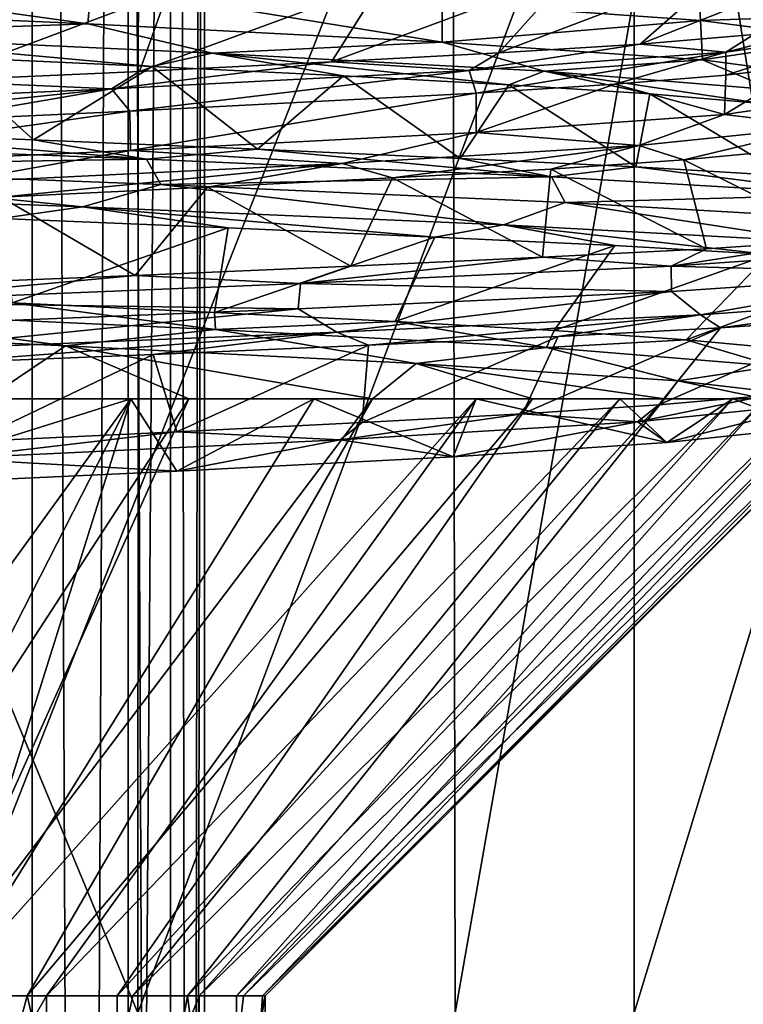
# Model space of a CAD drawing. Units: millimetres. Extents: x -32 to 32, y 0 to 105.
# Drawn here: x 2 to 5, y 64 to 68 of the extents above; entities that cross this region are included whole.
import ezdxf

# ---------------------------------------------------------------- set-up
doc = ezdxf.new("R2010")
doc.units = ezdxf.units.MM
doc.header["$LTSCALE"] = 52.148148
for name, color, linetype in [('114', 7, 'CONTINUOUS'), ('116', 7, 'CONTINUOUS'), ('130', 7, 'CONTINUOUS'), ('131', 7, 'CONTINUOUS'), ('134', 7, 'CONTINUOUS'), ('139', 7, 'CONTINUOUS'), ('145', 7, 'CONTINUOUS'), ('147', 7, 'CONTINUOUS'), ('157', 7, 'CONTINUOUS'), ('164', 7, 'CONTINUOUS'), ('176', 7, 'CONTINUOUS'), ('180', 7, 'CONTINUOUS'), ('187', 7, 'CONTINUOUS'), ('188', 7, 'CONTINUOUS'), ('189', 7, 'CONTINUOUS'), ('251', 7, 'CONTINUOUS'), ('256', 7, 'CONTINUOUS')]:
    doc.layers.add(name, color=color, linetype=linetype)

msp = doc.modelspace()

# ---------------------------------------------------------------- linework, layer by layer
at = {"layer": '114', "color": 7, "linetype": 'CONTINUOUS', "true_color": 0xa3aaad}
for points in [[(0.7956, 67.7454, -5.6669), (1.3086, 67.627, -5.5987), (2.5084, 67.669, -5.1434), (0.7956, 67.7454, -5.6669)], [(1.3086, 67.627, -5.5987), (3.0232, 67.548, -4.8907), (2.5084, 67.669, -5.1434), (1.3086, 67.627, -5.5987)], [(2.5084, 67.669, -5.1434), (3.0232, 67.548, -4.8907), (3.9758, 67.5944, -4.1158), (2.5084, 67.669, -5.1434)], [(3.0232, 67.548, -4.8907), (1.3086, 67.627, -5.5987), (2.7754, 67.4932, -5.1192), (3.0232, 67.548, -4.8907)], [(2.7754, 67.4932, -5.1192), (1.3086, 67.627, -5.5987), (1.9029, 67.5333, -5.5035), (2.7754, 67.4932, -5.1192)], [(3.0232, 67.548, -4.8907), (4.3974, 67.474, -3.7042), (3.9758, 67.5944, -4.1158), (3.0232, 67.548, -4.8907)], [(3.9758, 67.5944, -4.1158), (4.3974, 67.474, -3.7042), (5.0526, 67.5199, -2.6866), (3.9758, 67.5944, -4.1158)], [(3.5664, 67.4543, -4.6033), (3.0232, 67.548, -4.8907), (2.7754, 67.4932, -5.1192), (3.5664, 67.4543, -4.6033)], [(4.3974, 67.474, -3.7042), (3.0232, 67.548, -4.8907), (4.2511, 67.4176, -3.9797), (4.3974, 67.474, -3.7042)], [(4.2511, 67.4176, -3.9797), (3.0232, 67.548, -4.8907), (3.5664, 67.4543, -4.6033), (4.2511, 67.4176, -3.9797)], [(4.3974, 67.474, -3.7042), (5.3452, 67.3959, -2.1182), (5.0526, 67.5199, -2.6866), (4.3974, 67.474, -3.7042)], [(5.0526, 67.5199, -2.6866), (5.3452, 67.3959, -2.1182), (5.6354, 67.4435, -0.9948), (5.0526, 67.5199, -2.6866)], [(4.8345, 67.3795, -3.2461), (4.3974, 67.474, -3.7042), (4.2511, 67.4176, -3.9797), (4.8345, 67.3795, -3.2461)], [(5.3452, 67.3959, -2.1182), (4.3974, 67.474, -3.7042), (5.2986, 67.3397, -2.4154), (5.3452, 67.3959, -2.1182)], [(5.2986, 67.3397, -2.4154), (4.3974, 67.474, -3.7042), (4.8345, 67.3795, -3.2461), (5.2986, 67.3397, -2.4154)], [(5.667, 67.3705, 0.795), (5.553, 67.2441, 1.4906), (5.1438, 67.294, 2.5077), (5.667, 67.3705, 0.795)], [(5.1438, 67.294, 2.5077), (4.7899, 67.1652, 3.1804), (4.116, 67.2195, 3.9757), (5.1438, 67.294, 2.5077)], [(5.553, 67.2441, 1.4906), (4.7899, 67.1652, 3.1804), (5.1438, 67.294, 2.5077), (5.553, 67.2441, 1.4906)], [(4.7899, 67.1652, 3.1804), (5.553, 67.2441, 1.4906), (4.9762, 67.1062, 3.0245), (4.7899, 67.1652, 3.1804)], [(4.9762, 67.1062, 3.0245), (5.553, 67.2441, 1.4906), (5.4025, 67.1461, 2.1733), (4.9762, 67.1062, 3.0245)], [(4.116, 67.2195, 3.9757), (3.561, 67.0914, 4.5142), (2.6847, 67.1448, 5.0536), (4.116, 67.2195, 3.9757)], [(4.7899, 67.1652, 3.1804), (3.561, 67.0914, 4.5142), (4.116, 67.2195, 3.9757), (4.7899, 67.1652, 3.1804)], [(3.561, 67.0914, 4.5142), (4.7899, 67.1652, 3.1804), (3.7699, 67.0314, 4.4382), (3.561, 67.0914, 4.5142)], [(3.7699, 67.0314, 4.4382), (4.7899, 67.1652, 3.1804), (4.4256, 67.068, 3.7848), (3.7699, 67.0314, 4.4382)], [(4.4256, 67.068, 3.7848), (4.7899, 67.1652, 3.1804), (4.9762, 67.1062, 3.0245), (4.4256, 67.068, 3.7848)], [(2.6847, 67.1448, 5.0536), (1.942, 67.0129, 5.4117), (0.9921, 67.0684, 5.6359), (2.6847, 67.1448, 5.0536)], [(3.561, 67.0914, 4.5142), (1.942, 67.0129, 5.4117), (2.6847, 67.1448, 5.0536), (3.561, 67.0914, 4.5142)], [(1.942, 67.0129, 5.4117), (3.561, 67.0914, 4.5142), (2.1499, 66.9525, 5.4118), (1.942, 67.0129, 5.4117)], [(2.1499, 66.9525, 5.4118), (3.561, 67.0914, 4.5142), (3.0039, 66.9926, 4.9886), (2.1499, 66.9525, 5.4118)], [(3.0039, 66.9926, 4.9886), (3.561, 67.0914, 4.5142), (3.7699, 67.0314, 4.4382), (3.0039, 66.9926, 4.9886)]]:
    msp.add_3dface(points, dxfattribs=at)
at = {"layer": '116', "color": 7, "linetype": 'CONTINUOUS', "true_color": 0xa3aaad}
for points in [[(1.4244, 63.6444, 2.9212), (0.8955, 63.6444, 3.1242), (2.687, 66.1169, 5.0524), (1.4244, 63.6444, 2.9212)], [(2.687, 66.1169, 5.0524), (0.8955, 63.6444, 3.1242), (0.9942, 66.1169, 5.6355), (2.687, 66.1169, 5.0524)], [(1.91, 63.6444, 2.6295), (1.4244, 63.6444, 2.9212), (2.687, 66.1169, 5.0524), (1.91, 63.6444, 2.6295)], [(2.3376, 63.6444, 2.2579), (1.91, 63.6444, 2.6295), (4.116, 66.1169, 3.9757), (2.3376, 63.6444, 2.2579)], [(4.116, 66.1169, 3.9757), (1.91, 63.6444, 2.6295), (3.4444, 66.1169, 4.5698), (4.116, 66.1169, 3.9757)], [(3.4444, 66.1169, 4.5698), (1.91, 63.6444, 2.6295), (2.687, 66.1169, 5.0524), (3.4444, 66.1169, 4.5698)]]:
    msp.add_3dface(points, dxfattribs=at)
at = {"layer": '130', "color": 7, "linetype": 'CONTINUOUS', "true_color": 0xa3aaad}
for points in [[(0.4404, 63.5744, -8.1381), (0.4471, 69.0444, -8.1375), (2.7153, 63.5744, -7.6844), (0.4404, 63.5744, -8.1381)], [(0.4471, 69.0444, -8.1375), (2.7178, 69.0444, -7.6834), (2.7153, 63.5744, -7.6844), (0.4471, 69.0444, -8.1375)], [(2.7178, 69.0444, -7.6834), (4.7704, 69.0444, -6.6079), (2.7153, 63.5744, -7.6844), (2.7178, 69.0444, -7.6834)], [(2.7153, 63.5744, -7.6844), (4.7704, 69.0444, -6.6079), (4.7703, 63.5744, -6.6081), (2.7153, 63.5744, -7.6844)], [(4.7704, 69.0444, -6.6079), (6.437, 69.0444, -4.9985), (4.7703, 63.5744, -6.6081), (4.7704, 69.0444, -6.6079)], [(4.7703, 63.5744, -6.6081), (6.437, 69.0444, -4.9985), (6.4387, 63.5744, -4.9965), (4.7703, 63.5744, -6.6081)]]:
    msp.add_3dface(points, dxfattribs=at)
at = {"layer": '131', "color": 7, "linetype": 'CONTINUOUS', "true_color": 0xa3aaad}
for points in [[(1.8177, 63.6444, -2.6942), (1.8285, 62.0444, -2.6867), (2.2579, 63.6444, -2.3376), (1.8177, 63.6444, -2.6942)], [(1.8285, 62.0444, -2.6867), (2.6335, 62.0444, -1.9043), (2.2579, 63.6444, -2.3376), (1.8285, 62.0444, -2.6867)], [(2.2579, 63.6444, -2.3376), (2.6335, 62.0444, -1.9043), (2.6295, 63.6444, -1.91), (2.2579, 63.6444, -2.3376)], [(2.9692, 62.0444, 1.3208), (2.3376, 62.0444, 2.2579), (2.9689, 63.6444, 1.3222), (2.9692, 62.0444, 1.3208)], [(2.9689, 63.6444, 1.3222), (2.3376, 62.0444, 2.2579), (2.6942, 63.6444, 1.8177), (2.9689, 63.6444, 1.3222)], [(2.6942, 63.6444, 1.8177), (2.3376, 62.0444, 2.2579), (2.3376, 63.6444, 2.2579), (2.6942, 63.6444, 1.8177)], [(2.6295, 63.6444, -1.91), (2.6335, 62.0444, -1.9043), (2.9212, 63.6444, -1.4244), (2.6295, 63.6444, -1.91)], [(2.6335, 62.0444, -1.9043), (3.1256, 62.0444, -0.8893), (2.9212, 63.6444, -1.4244), (2.6335, 62.0444, -1.9043)], [(2.9212, 63.6444, -1.4244), (3.1256, 62.0444, -0.8893), (3.1242, 63.6444, -0.8955), (2.9212, 63.6444, -1.4244)], [(3.1534, 63.6444, 0.7866), (2.9692, 62.0444, 1.3208), (2.9689, 63.6444, 1.3222), (3.1534, 63.6444, 0.7866)], [(3.2421, 62.0444, 0.2249), (2.9692, 62.0444, 1.3208), (3.2421, 63.6444, 0.2271), (3.2421, 62.0444, 0.2249)], [(3.2421, 63.6444, 0.2271), (2.9692, 62.0444, 1.3208), (3.1534, 63.6444, 0.7866), (3.2421, 63.6444, 0.2271)], [(3.1242, 63.6444, -0.8955), (3.1256, 62.0444, -0.8893), (3.2322, 63.6444, -0.3393), (3.1242, 63.6444, -0.8955)], [(3.1256, 62.0444, -0.8893), (3.2421, 62.0444, 0.2249), (3.2322, 63.6444, -0.3393), (3.1256, 62.0444, -0.8893)], [(3.2322, 63.6444, -0.3393), (3.2421, 62.0444, 0.2249), (3.2421, 63.6444, 0.2271), (3.2322, 63.6444, -0.3393)]]:
    msp.add_3dface(points, dxfattribs=at)
at = {"layer": '134', "color": 7, "linetype": 'CONTINUOUS', "true_color": 0xa3aaad}
for points in [[(4.0191, 69.0444, 7.0898), (1.8539, 69.0444, 7.9364), (1.8702, 63.5744, 7.9325), (4.0191, 69.0444, 7.0898)], [(4.0293, 63.5744, 7.0843), (4.0191, 69.0444, 7.0898), (1.8702, 63.5744, 7.9325), (4.0293, 63.5744, 7.0843)], [(4.9904, 69.0444, 6.4434), (4.0191, 69.0444, 7.0898), (4.0293, 63.5744, 7.0843), (4.9904, 69.0444, 6.4434)], [(5.862, 63.5744, 5.6621), (4.9904, 69.0444, 6.4434), (4.0293, 63.5744, 7.0843), (5.862, 63.5744, 5.6621)], [(5.862, 69.0444, 5.6621), (4.9904, 69.0444, 6.4434), (5.862, 63.5744, 5.6621), (5.862, 69.0444, 5.6621)]]:
    msp.add_3dface(points, dxfattribs=at)
at = {"layer": '139', "color": 7, "linetype": 'CONTINUOUS', "true_color": 0xa3aaad}
for points in [[(5.0455, 67.6836, -2.6999), (5.0389, 67.7831, -2.769), (3.9749, 67.7575, -4.1167), (5.0455, 67.6836, -2.6999)], [(5.6578, 67.7043, -1.0234), (5.0389, 67.7831, -2.769), (5.0455, 67.6836, -2.6999), (5.6578, 67.7043, -1.0234)], [(5.6334, 67.6072, -1.006), (5.6578, 67.7043, -1.0234), (5.0455, 67.6836, -2.6999), (5.6334, 67.6072, -1.006)], [(5.2652, 67.6254, 2.4873), (5.5978, 67.665, 1.604), (5.1493, 67.552, 2.5579), (5.2652, 67.6254, 2.4873)], [(5.1493, 67.552, 2.5579), (5.5978, 67.665, 1.604), (5.6953, 67.6307, 0.7885), (5.1493, 67.552, 2.5579)], [(4.7954, 67.5861, 3.3037), (5.2652, 67.6254, 2.4873), (5.1493, 67.552, 2.5579), (4.7954, 67.5861, 3.3037)], [(5.1493, 67.552, 2.5579), (5.6953, 67.6307, 0.7885), (5.1503, 67.4577, 2.4942), (5.1493, 67.552, 2.5579)], [(5.1503, 67.4577, 2.4942), (5.6953, 67.6307, 0.7885), (5.4805, 67.4966, 1.6464), (5.1503, 67.4577, 2.4942)], [(4.21, 67.549, 4.0231), (4.7954, 67.5861, 3.3037), (4.0866, 67.4764, 4.0446), (4.21, 67.549, 4.0231)], [(4.0866, 67.4764, 4.0446), (4.7954, 67.5861, 3.3037), (5.1493, 67.552, 2.5579), (4.0866, 67.4764, 4.0446)], [(3.5177, 67.5119, 4.6407), (4.21, 67.549, 4.0231), (4.0866, 67.4764, 4.0446), (3.5177, 67.5119, 4.6407)], [(4.0866, 67.4764, 4.0446), (5.1493, 67.552, 2.5579), (4.116, 67.3824, 3.9757), (4.0866, 67.4764, 4.0446)], [(4.116, 67.3824, 3.9757), (5.1493, 67.552, 2.5579), (4.6901, 67.4193, 3.2787), (4.116, 67.3824, 3.9757)], [(4.6901, 67.4193, 3.2787), (5.1493, 67.552, 2.5579), (5.1503, 67.4577, 2.4942), (4.6901, 67.4193, 3.2787)], [(2.7222, 67.4727, 5.1477), (3.5177, 67.5119, 4.6407), (2.607, 67.4003, 5.1246), (2.7222, 67.4727, 5.1477)], [(2.607, 67.4003, 5.1246), (3.5177, 67.5119, 4.6407), (4.0866, 67.4764, 4.0446), (2.607, 67.4003, 5.1246)], [(1.8564, 67.4331, 5.5193), (2.7222, 67.4727, 5.1477), (2.607, 67.4003, 5.1246), (1.8564, 67.4331, 5.5193)], [(2.607, 67.4003, 5.1246), (4.0866, 67.4764, 4.0446), (2.6821, 67.3077, 5.0551), (2.607, 67.4003, 5.1246)], [(2.6821, 67.3077, 5.0551), (4.0866, 67.4764, 4.0446), (4.116, 67.3824, 3.9757), (2.6821, 67.3077, 5.0551)], [(0.8449, 67.3219, 5.6872), (1.8564, 67.4331, 5.5193), (2.607, 67.4003, 5.1246), (0.8449, 67.3219, 5.6872)], [(0.8449, 67.3219, 5.6872), (2.607, 67.4003, 5.1246), (0.9662, 67.2303, 5.6403), (0.8449, 67.3219, 5.6872)], [(0.9662, 67.2303, 5.6403), (2.607, 67.4003, 5.1246), (1.8453, 67.2687, 5.4168), (0.9662, 67.2303, 5.6403)], [(1.8453, 67.2687, 5.4168), (2.607, 67.4003, 5.1246), (2.6821, 67.3077, 5.0551), (1.8453, 67.2687, 5.4168)], [(3.0368, 66.4038, -4.8822), (2.1948, 66.5138, -5.3937), (1.3252, 66.4828, -5.5948), (3.0368, 66.4038, -4.8822)], [(3.0326, 66.4745, -4.9712), (2.1948, 66.5138, -5.3937), (3.0368, 66.4038, -4.8822), (3.0326, 66.4745, -4.9712)], [(3.0368, 66.4038, -4.8822), (1.3252, 66.4828, -5.5948), (2.4163, 66.3363, -5.1873), (3.0368, 66.4038, -4.8822)], [(2.4163, 66.3363, -5.1873), (1.3252, 66.4828, -5.5948), (1.5824, 66.3745, -5.4994), (2.4163, 66.3363, -5.1873)], [(3.781, 66.4368, -4.4288), (3.0326, 66.4745, -4.9712), (3.0368, 66.4038, -4.8822), (3.781, 66.4368, -4.4288)], [(4.407, 66.3299, -3.6928), (3.781, 66.4368, -4.4288), (3.0368, 66.4038, -4.8822), (4.407, 66.3299, -3.6928)], [(4.4384, 66.4, -3.7696), (3.781, 66.4368, -4.4288), (4.407, 66.3299, -3.6928), (4.4384, 66.4, -3.7696)], [(3.8671, 66.2634, -4.2181), (3.0368, 66.4038, -4.8822), (2.4163, 66.3363, -5.1873), (3.8671, 66.2634, -4.2181)], [(4.407, 66.3299, -3.6928), (3.0368, 66.4038, -4.8822), (3.8671, 66.2634, -4.2181), (4.407, 66.3299, -3.6928)], [(4.9853, 66.3615, -3.0092), (4.4384, 66.4, -3.7696), (4.407, 66.3299, -3.6928), (4.9853, 66.3615, -3.0092)], [(5.3505, 66.2518, -2.1049), (4.9853, 66.3615, -3.0092), (4.407, 66.3299, -3.6928), (5.3505, 66.2518, -2.1049)], [(5.4055, 66.3219, -2.1656), (4.9853, 66.3615, -3.0092), (5.3505, 66.2518, -2.1049), (5.4055, 66.3219, -2.1656)], [(4.951, 66.1918, -2.8696), (4.407, 66.3299, -3.6928), (3.8671, 66.2634, -4.2181), (4.951, 66.1918, -2.8696)], [(5.3505, 66.2518, -2.1049), (4.407, 66.3299, -3.6928), (4.951, 66.1918, -2.8696), (5.3505, 66.2518, -2.1049)], [(5.587, 66.1169, -1.2378), (5.3505, 66.2518, -2.1049), (4.951, 66.1918, -2.8696), (5.587, 66.1169, -1.2378)], [(4.8718, 66.0918, 3.1899), (5.3181, 66.1307, 2.3722), (4.7837, 66.0212, 3.1898), (4.8718, 66.0918, 3.1899)], [(4.7837, 66.0212, 3.1898), (5.3181, 66.1307, 2.3722), (5.5498, 66.1001, 1.5025), (4.7837, 66.0212, 3.1898)], [(4.9054, 65.9358, 2.9468), (4.7837, 66.0212, 3.1898), (5.5498, 66.1001, 1.5025), (4.9054, 65.9358, 2.9468)], [(5.4919, 65.9983, 1.6081), (4.9054, 65.9358, 2.9468), (5.5498, 66.1001, 1.5025), (5.4919, 65.9983, 1.6081)], [(3.6446, 66.0185, 4.5416), (4.3084, 66.0546, 3.9176), (3.5529, 65.9475, 4.5205), (3.6446, 66.0185, 4.5416)], [(3.5529, 65.9475, 4.5205), (4.3084, 66.0546, 3.9176), (4.7837, 66.0212, 3.1898), (3.5529, 65.9475, 4.5205)], [(4.3084, 66.0546, 3.9176), (4.8718, 66.0918, 3.1899), (4.7837, 66.0212, 3.1898), (4.3084, 66.0546, 3.9176)], [(2.8768, 65.9801, 5.0629), (3.6446, 66.0185, 4.5416), (3.5529, 65.9475, 4.5205), (2.8768, 65.9801, 5.0629)], [(4.0204, 65.877, 4.0723), (3.5529, 65.9475, 4.5205), (4.7837, 66.0212, 3.1898), (4.0204, 65.877, 4.0723)], [(4.9054, 65.9358, 2.9468), (4.0204, 65.877, 4.0723), (4.7837, 66.0212, 3.1898), (4.9054, 65.9358, 2.9468)], [(2.0264, 65.9406, 5.4592), (2.8768, 65.9801, 5.0629), (1.9331, 65.869, 5.4149), (2.0264, 65.9406, 5.4592)], [(1.9331, 65.869, 5.4149), (2.8768, 65.9801, 5.0629), (3.5529, 65.9475, 4.5205), (1.9331, 65.869, 5.4149)], [(2.8775, 65.8172, 4.9464), (1.9331, 65.869, 5.4149), (3.5529, 65.9475, 4.5205), (2.8775, 65.8172, 4.9464)], [(4.0204, 65.877, 4.0723), (2.8775, 65.8172, 4.9464), (3.5529, 65.9475, 4.5205), (4.0204, 65.877, 4.0723)], [(2.8775, 65.8172, 4.9464), (1.5311, 65.7547, 5.5139), (1.9331, 65.869, 5.4149), (2.8775, 65.8172, 4.9464)]]:
    msp.add_3dface(points, dxfattribs=at)
at = {"layer": '145', "color": 7, "linetype": 'CONTINUOUS', "true_color": 0xa3aaad}
for points in [[(0.7944, 67.1852, -6.4983), (2.7513, 67.1094, -5.9404), (1.2986, 67.2273, -6.3462), (0.7944, 67.1852, -6.4983)], [(1.2986, 67.2273, -6.3462), (2.7513, 67.1094, -5.9404), (2.283, 67.1887, -6.0621), (1.2986, 67.2273, -6.3462)], [(0.7944, 67.1852, -6.4983), (0.8512, 67.0795, -6.5232), (2.7513, 67.1094, -5.9404), (0.7944, 67.1852, -6.4983)], [(2.283, 67.1887, -6.0621), (2.7513, 67.1094, -5.9404), (3.211, 67.1501, -5.6258), (2.283, 67.1887, -6.0621)], [(2.7513, 67.1094, -5.9404), (4.4285, 67.0357, -4.8215), (3.211, 67.1501, -5.6258), (2.7513, 67.1094, -5.9404)], [(3.211, 67.1501, -5.6258), (4.4285, 67.0357, -4.8215), (4.0501, 67.1126, -5.0556), (3.211, 67.1501, -5.6258)], [(0.4961, 66.9883, -6.5281), (2.486, 66.9125, -6.0566), (0.8512, 67.0795, -6.5232), (0.4961, 66.9883, -6.5281)], [(0.8512, 67.0795, -6.5232), (2.811, 67.0037, -5.9476), (2.7513, 67.1094, -5.9404), (0.8512, 67.0795, -6.5232)], [(0.8512, 67.0795, -6.5232), (2.486, 66.9125, -6.0566), (2.811, 67.0037, -5.9476), (0.8512, 67.0795, -6.5232)], [(2.7513, 67.1094, -5.9404), (2.811, 67.0037, -5.9476), (4.4285, 67.0357, -4.8215), (2.7513, 67.1094, -5.9404)], [(4.0501, 67.1126, -5.0556), (4.4285, 67.0357, -4.8215), (4.7776, 67.0772, -4.3745), (4.0501, 67.1126, -5.0556)], [(4.4285, 67.0357, -4.8215), (5.6805, 66.9632, -3.2542), (4.7776, 67.0772, -4.3745), (4.4285, 67.0357, -4.8215)], [(4.7776, 67.0772, -4.3745), (5.6805, 66.9632, -3.2542), (5.3994, 67.0402, -3.5788), (4.7776, 67.0772, -4.3745)], [(2.811, 67.0037, -5.9476), (4.4845, 66.9303, -4.8131), (4.4285, 67.0357, -4.8215), (2.811, 67.0037, -5.9476)], [(4.4285, 67.0357, -4.8215), (4.4845, 66.9303, -4.8131), (5.6805, 66.9632, -3.2542), (4.4285, 67.0357, -4.8215)], [(2.486, 66.9125, -6.0566), (4.2297, 66.8373, -4.9972), (2.811, 67.0037, -5.9476), (2.486, 66.9125, -6.0566)], [(2.811, 67.0037, -5.9476), (4.2297, 66.8373, -4.9972), (4.4845, 66.9303, -4.8131), (2.811, 67.0037, -5.9476)], [(0.4961, 66.9883, -6.5281), (2.1481, 66.8635, -6.1112), (2.486, 66.9125, -6.0566), (0.4961, 66.9883, -6.5281)], [(4.4845, 66.9303, -4.8131), (5.7306, 66.8577, -3.2305), (5.6805, 66.9632, -3.2542), (4.4845, 66.9303, -4.8131)], [(2.1481, 66.8635, -6.1112), (3.0894, 66.8245, -5.6935), (2.486, 66.9125, -6.0566), (2.1481, 66.8635, -6.1112)], [(3.0894, 66.8245, -5.6935), (3.9456, 66.7867, -5.1375), (2.486, 66.9125, -6.0566), (3.0894, 66.8245, -5.6935)], [(2.486, 66.9125, -6.0566), (3.9456, 66.7867, -5.1375), (4.2297, 66.8373, -4.9972), (2.486, 66.9125, -6.0566)], [(4.2297, 66.8373, -4.9972), (5.5489, 66.7649, -3.4744), (4.4845, 66.9303, -4.8131), (4.2297, 66.8373, -4.9972)], [(4.4845, 66.9303, -4.8131), (5.5489, 66.7649, -3.4744), (5.7306, 66.8577, -3.2305), (4.4845, 66.9303, -4.8131)], [(3.9456, 66.7867, -5.1375), (4.6903, 66.7511, -4.468), (4.2297, 66.8373, -4.9972), (3.9456, 66.7867, -5.1375)], [(4.6903, 66.7511, -4.468), (5.3284, 66.7143, -3.6837), (4.2297, 66.8373, -4.9972), (4.6903, 66.7511, -4.468)], [(4.2297, 66.8373, -4.9972), (5.3284, 66.7143, -3.6837), (5.5489, 66.7649, -3.4744), (4.2297, 66.8373, -4.9972)], [(6.0048, 66.7403, 2.608), (4.9232, 66.6661, 4.3152), (5.6372, 66.7759, 3.191), (6.0048, 66.7403, 2.608)], [(5.6372, 66.7759, 3.191), (4.9232, 66.6661, 4.3152), (5.0696, 66.7384, 4.0324), (5.6372, 66.7759, 3.191)], [(5.0696, 66.7384, 4.0324), (4.9232, 66.6661, 4.3152), (4.391, 66.7029, 4.7625), (5.0696, 66.7384, 4.0324)], [(6.0048, 66.7403, 2.608), (6.0191, 66.6351, 2.6545), (4.9232, 66.6661, 4.3152), (6.0048, 66.7403, 2.608)], [(3.5979, 66.6661, 5.3867), (3.3892, 66.594, 5.601), (2.7038, 66.6275, 5.8865), (3.5979, 66.6661, 5.3867)], [(4.9232, 66.6661, 4.3152), (3.3892, 66.594, 5.601), (4.391, 66.7029, 4.7625), (4.9232, 66.6661, 4.3152)], [(4.391, 66.7029, 4.7625), (3.3892, 66.594, 5.601), (3.5979, 66.6661, 5.3867), (4.391, 66.7029, 4.7625)], [(4.9232, 66.6661, 4.3152), (4.9253, 66.5611, 4.361), (3.3892, 66.594, 5.601), (4.9232, 66.6661, 4.3152)], [(6.0191, 66.6351, 2.6545), (4.9253, 66.5611, 4.361), (4.9232, 66.6661, 4.3152), (6.0191, 66.6351, 2.6545)], [(3.3892, 66.594, 5.601), (1.5015, 66.5177, 6.3722), (2.7038, 66.6275, 5.8865), (3.3892, 66.594, 5.601)], [(2.7038, 66.6275, 5.8865), (1.5015, 66.5177, 6.3722), (1.7408, 66.5888, 6.2394), (2.7038, 66.6275, 5.8865)], [(6.0191, 66.6351, 2.6545), (5.0451, 66.465, 4.1725), (4.9253, 66.5611, 4.361), (6.0191, 66.6351, 2.6545)], [(6.0853, 66.5404, 2.4149), (5.0451, 66.465, 4.1725), (6.0191, 66.6351, 2.6545), (6.0853, 66.5404, 2.4149)], [(3.3892, 66.594, 5.601), (3.3789, 66.489, 5.6443), (1.5015, 66.5177, 6.3722), (3.3892, 66.594, 5.601)], [(4.9253, 66.5611, 4.361), (3.3789, 66.489, 5.6443), (3.3892, 66.594, 5.601), (4.9253, 66.5611, 4.361)], [(4.9253, 66.5611, 4.361), (3.5388, 66.3928, 5.5081), (3.3789, 66.489, 5.6443), (4.9253, 66.5611, 4.361)], [(5.0451, 66.465, 4.1725), (3.5388, 66.3928, 5.5081), (4.9253, 66.5611, 4.361), (5.0451, 66.465, 4.1725)], [(3.3789, 66.489, 5.6443), (1.4813, 66.4129, 6.4095), (1.5015, 66.5177, 6.3722), (3.3789, 66.489, 5.6443)], [(6.0853, 66.5404, 2.4149), (5.1273, 66.4111, 3.9588), (5.0451, 66.465, 4.1725), (6.0853, 66.5404, 2.4149)], [(5.6855, 66.4489, 3.1042), (5.1273, 66.4111, 3.9588), (6.0853, 66.5404, 2.4149), (5.6855, 66.4489, 3.1042)], [(3.3789, 66.489, 5.6443), (1.6567, 66.3159, 6.3338), (1.4813, 66.4129, 6.4095), (3.3789, 66.489, 5.6443)], [(3.5388, 66.3928, 5.5081), (1.6567, 66.3159, 6.3338), (3.3789, 66.489, 5.6443), (3.5388, 66.3928, 5.5081)], [(5.0451, 66.465, 4.1725), (3.67, 66.3387, 5.3378), (3.5388, 66.3928, 5.5081), (5.0451, 66.465, 4.1725)], [(4.4562, 66.3755, 4.7015), (3.67, 66.3387, 5.3378), (5.0451, 66.465, 4.1725), (4.4562, 66.3755, 4.7015)], [(5.1273, 66.4111, 3.9588), (4.4562, 66.3755, 4.7015), (5.0451, 66.465, 4.1725), (5.1273, 66.4111, 3.9588)], [(3.5388, 66.3928, 5.5081), (1.8172, 66.2611, 6.2176), (1.6567, 66.3159, 6.3338), (3.5388, 66.3928, 5.5081)], [(2.7796, 66.3, 5.851), (1.8172, 66.2611, 6.2176), (3.5388, 66.3928, 5.5081), (2.7796, 66.3, 5.851)], [(3.67, 66.3387, 5.3378), (2.7796, 66.3, 5.851), (3.5388, 66.3928, 5.5081), (3.67, 66.3387, 5.3378)]]:
    msp.add_3dface(points, dxfattribs=at)
at = {"layer": '147', "color": 7, "linetype": 'CONTINUOUS', "true_color": 0xa3aaad}
for points in [[(1.3222, 63.6444, -2.9689), (1.8177, 63.6444, -2.6942), (2.9265, 66.1169, -4.9176), (1.3222, 63.6444, -2.9689)], [(2.0886, 66.1169, -5.3277), (1.3222, 63.6444, -2.9689), (2.9265, 66.1169, -4.9176), (2.0886, 66.1169, -5.3277)], [(1.8177, 63.6444, -2.6942), (2.2579, 63.6444, -2.3376), (3.6865, 66.1169, -4.3768), (1.8177, 63.6444, -2.6942)], [(2.9265, 66.1169, -4.9176), (1.8177, 63.6444, -2.6942), (3.6865, 66.1169, -4.3768), (2.9265, 66.1169, -4.9176)], [(2.2579, 63.6444, -2.3376), (2.6295, 63.6444, -1.91), (4.3487, 66.1169, -3.7197), (2.2579, 63.6444, -2.3376)], [(3.6865, 66.1169, -4.3768), (2.2579, 63.6444, -2.3376), (4.3487, 66.1169, -3.7197), (3.6865, 66.1169, -4.3768)], [(2.6942, 63.6444, 1.8177), (2.3376, 63.6444, 2.2579), (4.7108, 66.1169, 3.2489), (2.6942, 63.6444, 1.8177)], [(2.3376, 63.6444, 2.2579), (4.116, 66.1169, 3.9757), (4.7108, 66.1169, 3.2489), (2.3376, 63.6444, 2.2579)], [(2.6295, 63.6444, -1.91), (2.9212, 63.6444, -1.4244), (4.8952, 66.1169, -2.9638), (2.6295, 63.6444, -1.91)], [(4.3487, 66.1169, -3.7197), (2.6295, 63.6444, -1.91), (4.8952, 66.1169, -2.9638), (4.3487, 66.1169, -3.7197)], [(2.9689, 63.6444, 1.3222), (2.6942, 63.6444, 1.8177), (5.1788, 66.1169, 2.4345), (2.9689, 63.6444, 1.3222)], [(5.1788, 66.1169, 2.4345), (2.6942, 63.6444, 1.8177), (4.7108, 66.1169, 3.2489), (5.1788, 66.1169, 2.4345)], [(2.9212, 63.6444, -1.4244), (3.1242, 63.6444, -0.8955), (5.3117, 66.1169, -2.1291), (2.9212, 63.6444, -1.4244)], [(4.8952, 66.1169, -2.9638), (2.9212, 63.6444, -1.4244), (5.3117, 66.1169, -2.1291), (4.8952, 66.1169, -2.9638)], [(3.1534, 63.6444, 0.7866), (2.9689, 63.6444, 1.3222), (5.5073, 66.1169, 1.5545), (3.1534, 63.6444, 0.7866)], [(5.5073, 66.1169, 1.5545), (2.9689, 63.6444, 1.3222), (5.1788, 66.1169, 2.4345), (5.5073, 66.1169, 1.5545)], [(3.1242, 63.6444, -0.8955), (3.2322, 63.6444, -0.3393), (5.587, 66.1169, -1.2378), (3.1242, 63.6444, -0.8955)], [(5.3117, 66.1169, -2.1291), (3.1242, 63.6444, -0.8955), (5.587, 66.1169, -1.2378), (5.3117, 66.1169, -2.1291)], [(3.2421, 63.6444, 0.2271), (3.1534, 63.6444, 0.7866), (5.6875, 66.1169, 0.6323), (3.2421, 63.6444, 0.2271)], [(5.6875, 66.1169, 0.6323), (3.1534, 63.6444, 0.7866), (5.5073, 66.1169, 1.5545), (5.6875, 66.1169, 0.6323)], [(3.2322, 63.6444, -0.3393), (3.2421, 63.6444, 0.2271), (5.7142, 66.1169, -0.3072), (3.2322, 63.6444, -0.3393)], [(5.587, 66.1169, -1.2378), (3.2322, 63.6444, -0.3393), (5.7142, 66.1169, -0.3072), (5.587, 66.1169, -1.2378)], [(5.7142, 66.1169, -0.3072), (3.2421, 63.6444, 0.2271), (5.6875, 66.1169, 0.6323), (5.7142, 66.1169, -0.3072)]]:
    msp.add_3dface(points, dxfattribs=at)
at = {"layer": '157', "color": 7, "linetype": 'CONTINUOUS', "true_color": 0xa3aaad}
for points in [[(1.9029, 67.5333, -5.5035), (1.2986, 67.2273, -6.3462), (2.283, 67.1887, -6.0621), (1.9029, 67.5333, -5.5035)], [(2.7754, 67.4932, -5.1192), (1.9029, 67.5333, -5.5035), (2.283, 67.1887, -6.0621), (2.7754, 67.4932, -5.1192)], [(2.7754, 67.4932, -5.1192), (2.283, 67.1887, -6.0621), (3.211, 67.1501, -5.6258), (2.7754, 67.4932, -5.1192)], [(3.5664, 67.4543, -4.6033), (2.7754, 67.4932, -5.1192), (3.211, 67.1501, -5.6258), (3.5664, 67.4543, -4.6033)], [(3.5664, 67.4543, -4.6033), (3.211, 67.1501, -5.6258), (4.0501, 67.1126, -5.0556), (3.5664, 67.4543, -4.6033)], [(4.2511, 67.4176, -3.9797), (3.5664, 67.4543, -4.6033), (4.0501, 67.1126, -5.0556), (4.2511, 67.4176, -3.9797)], [(4.2511, 67.4176, -3.9797), (4.0501, 67.1126, -5.0556), (4.7776, 67.0772, -4.3745), (4.2511, 67.4176, -3.9797)], [(4.8345, 67.3795, -3.2461), (4.2511, 67.4176, -3.9797), (4.7776, 67.0772, -4.3745), (4.8345, 67.3795, -3.2461)], [(4.8345, 67.3795, -3.2461), (4.7776, 67.0772, -4.3745), (5.3994, 67.0402, -3.5788), (4.8345, 67.3795, -3.2461)], [(5.2986, 67.3397, -2.4154), (4.8345, 67.3795, -3.2461), (5.3994, 67.0402, -3.5788), (5.2986, 67.3397, -2.4154)], [(4.9762, 67.1062, 3.0245), (5.4025, 67.1461, 2.1733), (5.6372, 66.7759, 3.191), (4.9762, 67.1062, 3.0245)], [(4.4256, 67.068, 3.7848), (4.9762, 67.1062, 3.0245), (5.0696, 66.7384, 4.0324), (4.4256, 67.068, 3.7848)], [(4.9762, 67.1062, 3.0245), (5.6372, 66.7759, 3.191), (5.0696, 66.7384, 4.0324), (4.9762, 67.1062, 3.0245)], [(3.7699, 67.0314, 4.4382), (4.4256, 67.068, 3.7848), (4.391, 66.7029, 4.7625), (3.7699, 67.0314, 4.4382)], [(4.4256, 67.068, 3.7848), (5.0696, 66.7384, 4.0324), (4.391, 66.7029, 4.7625), (4.4256, 67.068, 3.7848)], [(2.1499, 66.9525, 5.4118), (3.0039, 66.9926, 4.9886), (2.7038, 66.6275, 5.8865), (2.1499, 66.9525, 5.4118)], [(3.0039, 66.9926, 4.9886), (3.5979, 66.6661, 5.3867), (2.7038, 66.6275, 5.8865), (3.0039, 66.9926, 4.9886)], [(3.0039, 66.9926, 4.9886), (3.7699, 67.0314, 4.4382), (3.5979, 66.6661, 5.3867), (3.0039, 66.9926, 4.9886)], [(3.7699, 67.0314, 4.4382), (4.391, 66.7029, 4.7625), (3.5979, 66.6661, 5.3867), (3.7699, 67.0314, 4.4382)], [(2.1499, 66.9525, 5.4118), (2.7038, 66.6275, 5.8865), (1.7408, 66.5888, 6.2394), (2.1499, 66.9525, 5.4118)]]:
    msp.add_3dface(points, dxfattribs=at)
at = {"layer": '164', "color": 7, "linetype": 'CONTINUOUS', "true_color": 0xa3aaad}
for points in [[(2.6821, 67.3077, 5.0551), (4.116, 67.3824, 3.9757), (2.6847, 67.1448, 5.0536), (2.6821, 67.3077, 5.0551)], [(4.116, 67.3824, 3.9757), (4.116, 67.2195, 3.9757), (2.6847, 67.1448, 5.0536), (4.116, 67.3824, 3.9757)], [(1.8453, 67.2687, 5.4168), (2.6821, 67.3077, 5.0551), (0.9921, 67.0684, 5.6359), (1.8453, 67.2687, 5.4168)], [(2.6821, 67.3077, 5.0551), (2.6847, 67.1448, 5.0536), (0.9921, 67.0684, 5.6359), (2.6821, 67.3077, 5.0551)]]:
    msp.add_3dface(points, dxfattribs=at)
at = {"layer": '176', "color": 7, "linetype": 'CONTINUOUS', "true_color": 0xa3aaad}
for points in [[(0.8108, 67.9076, -5.6648), (0.7956, 67.7454, -5.6669), (2.5084, 67.669, -5.1434), (0.8108, 67.9076, -5.6648)], [(2.5229, 67.8313, -5.1364), (0.8108, 67.9076, -5.6648), (2.5084, 67.669, -5.1434), (2.5229, 67.8313, -5.1364)], [(2.5229, 67.8313, -5.1364), (2.5084, 67.669, -5.1434), (3.9758, 67.5944, -4.1158), (2.5229, 67.8313, -5.1364)], [(3.9749, 67.7575, -4.1167), (2.5229, 67.8313, -5.1364), (3.9758, 67.5944, -4.1158), (3.9749, 67.7575, -4.1167)], [(5.0455, 67.6836, -2.6999), (3.9749, 67.7575, -4.1167), (3.9758, 67.5944, -4.1158), (5.0455, 67.6836, -2.6999)], [(5.0455, 67.6836, -2.6999), (3.9758, 67.5944, -4.1158), (5.0526, 67.5199, -2.6866), (5.0455, 67.6836, -2.6999)], [(5.6334, 67.6072, -1.006), (5.0455, 67.6836, -2.6999), (5.0526, 67.5199, -2.6866), (5.6334, 67.6072, -1.006)], [(5.6334, 67.6072, -1.006), (5.0526, 67.5199, -2.6866), (5.6354, 67.4435, -0.9948), (5.6334, 67.6072, -1.006)], [(5.1503, 67.4577, 2.4942), (5.4805, 67.4966, 1.6464), (5.1438, 67.294, 2.5077), (5.1503, 67.4577, 2.4942)], [(5.4805, 67.4966, 1.6464), (5.667, 67.3705, 0.795), (5.1438, 67.294, 2.5077), (5.4805, 67.4966, 1.6464)], [(4.6901, 67.4193, 3.2787), (5.1503, 67.4577, 2.4942), (5.1438, 67.294, 2.5077), (4.6901, 67.4193, 3.2787)], [(4.116, 67.3824, 3.9757), (4.6901, 67.4193, 3.2787), (4.116, 67.2195, 3.9757), (4.116, 67.3824, 3.9757)], [(4.6901, 67.4193, 3.2787), (5.1438, 67.294, 2.5077), (4.116, 67.2195, 3.9757), (4.6901, 67.4193, 3.2787)]]:
    msp.add_3dface(points, dxfattribs=at)
at = {"layer": '180', "color": 7, "linetype": 'CONTINUOUS', "true_color": 0xa3aaad}
for points in [[(2.3376, 62.0444, 2.2579), (1.4178, 62.0444, 2.924), (2.3376, 63.6444, 2.2579), (2.3376, 62.0444, 2.2579)], [(2.3376, 63.6444, 2.2579), (1.4178, 62.0444, 2.924), (1.91, 63.6444, 2.6295), (2.3376, 63.6444, 2.2579)]]:
    msp.add_3dface(points, dxfattribs=at)
at = {"layer": '187', "color": 7, "linetype": 'CONTINUOUS', "true_color": 0xa3aaad}
for points in [[(2.0886, 66.1169, -5.3277), (2.4163, 66.3363, -5.1873), (1.5824, 66.3745, -5.4994), (2.0886, 66.1169, -5.3277)], [(2.0886, 66.1169, -5.3277), (2.9265, 66.1169, -4.9176), (2.4163, 66.3363, -5.1873), (2.0886, 66.1169, -5.3277)], [(2.9265, 66.1169, -4.9176), (3.6865, 66.1169, -4.3768), (2.4163, 66.3363, -5.1873), (2.9265, 66.1169, -4.9176)], [(3.6865, 66.1169, -4.3768), (3.8671, 66.2634, -4.2181), (2.4163, 66.3363, -5.1873), (3.6865, 66.1169, -4.3768)], [(3.6865, 66.1169, -4.3768), (4.3487, 66.1169, -3.7197), (3.8671, 66.2634, -4.2181), (3.6865, 66.1169, -4.3768)], [(4.3487, 66.1169, -3.7197), (4.8952, 66.1169, -2.9638), (3.8671, 66.2634, -4.2181), (4.3487, 66.1169, -3.7197)], [(4.8952, 66.1169, -2.9638), (4.951, 66.1918, -2.8696), (3.8671, 66.2634, -4.2181), (4.8952, 66.1169, -2.9638)], [(4.8952, 66.1169, -2.9638), (5.3117, 66.1169, -2.1291), (4.951, 66.1918, -2.8696), (4.8952, 66.1169, -2.9638)], [(5.3117, 66.1169, -2.1291), (5.587, 66.1169, -1.2378), (4.951, 66.1918, -2.8696), (5.3117, 66.1169, -2.1291)]]:
    msp.add_3dface(points, dxfattribs=at)
at = {"layer": '188', "color": 7, "linetype": 'CONTINUOUS', "true_color": 0xa3aaad}
for points in [[(5.2652, 67.6254, 2.4873), (4.7954, 67.5861, 3.3037), (5.7172, 67.9514, 3.0452), (5.2652, 67.6254, 2.4873)], [(5.7172, 67.9514, 3.0452), (4.7954, 67.5861, 3.3037), (5.1674, 67.9135, 3.9064), (5.7172, 67.9514, 3.0452)], [(4.7954, 67.5861, 3.3037), (4.21, 67.549, 4.0231), (5.1674, 67.9135, 3.9064), (4.7954, 67.5861, 3.3037)], [(5.1674, 67.9135, 3.9064), (4.21, 67.549, 4.0231), (4.5034, 67.8778, 4.6563), (5.1674, 67.9135, 3.9064)], [(4.21, 67.549, 4.0231), (3.5177, 67.5119, 4.6407), (4.5034, 67.8778, 4.6563), (4.21, 67.549, 4.0231)], [(4.5034, 67.8778, 4.6563), (3.5177, 67.5119, 4.6407), (3.7247, 67.8411, 5.2998), (4.5034, 67.8778, 4.6563)], [(3.5177, 67.5119, 4.6407), (2.7222, 67.4727, 5.1477), (3.7247, 67.8411, 5.2998), (3.5177, 67.5119, 4.6407)], [(3.7247, 67.8411, 5.2998), (2.7222, 67.4727, 5.1477), (2.8401, 67.8025, 5.8219), (3.7247, 67.8411, 5.2998)], [(2.7222, 67.4727, 5.1477), (1.8564, 67.4331, 5.5193), (2.8401, 67.8025, 5.8219), (2.7222, 67.4727, 5.1477)], [(2.8401, 67.8025, 5.8219), (1.8564, 67.4331, 5.5193), (1.8814, 67.7636, 6.1984), (2.8401, 67.8025, 5.8219)], [(2.1481, 66.8635, -6.1112), (2.1948, 66.5138, -5.3937), (3.0894, 66.8245, -5.6935), (2.1481, 66.8635, -6.1112)], [(2.1948, 66.5138, -5.3937), (3.0326, 66.4745, -4.9712), (3.0894, 66.8245, -5.6935), (2.1948, 66.5138, -5.3937)], [(3.0894, 66.8245, -5.6935), (3.0326, 66.4745, -4.9712), (3.9456, 66.7867, -5.1375), (3.0894, 66.8245, -5.6935)], [(3.0326, 66.4745, -4.9712), (3.781, 66.4368, -4.4288), (3.9456, 66.7867, -5.1375), (3.0326, 66.4745, -4.9712)], [(3.9456, 66.7867, -5.1375), (3.781, 66.4368, -4.4288), (4.6903, 66.7511, -4.468), (3.9456, 66.7867, -5.1375)], [(3.781, 66.4368, -4.4288), (4.4384, 66.4, -3.7696), (4.6903, 66.7511, -4.468), (3.781, 66.4368, -4.4288)], [(4.6903, 66.7511, -4.468), (4.4384, 66.4, -3.7696), (5.3284, 66.7143, -3.6837), (4.6903, 66.7511, -4.468)], [(4.4384, 66.4, -3.7696), (4.9853, 66.3615, -3.0092), (5.3284, 66.7143, -3.6837), (4.4384, 66.4, -3.7696)], [(5.3284, 66.7143, -3.6837), (4.9853, 66.3615, -3.0092), (5.8438, 66.6757, -2.7948), (5.3284, 66.7143, -3.6837)], [(4.9853, 66.3615, -3.0092), (5.4055, 66.3219, -2.1656), (5.8438, 66.6757, -2.7948), (4.9853, 66.3615, -3.0092)], [(5.3181, 66.1307, 2.3722), (4.8718, 66.0918, 3.1899), (5.6855, 66.4489, 3.1042), (5.3181, 66.1307, 2.3722)], [(5.6855, 66.4489, 3.1042), (4.8718, 66.0918, 3.1899), (5.1273, 66.4111, 3.9588), (5.6855, 66.4489, 3.1042)], [(4.8718, 66.0918, 3.1899), (4.3084, 66.0546, 3.9176), (5.1273, 66.4111, 3.9588), (4.8718, 66.0918, 3.1899)], [(5.1273, 66.4111, 3.9588), (4.3084, 66.0546, 3.9176), (4.4562, 66.3755, 4.7015), (5.1273, 66.4111, 3.9588)], [(4.3084, 66.0546, 3.9176), (3.6446, 66.0185, 4.5416), (4.4562, 66.3755, 4.7015), (4.3084, 66.0546, 3.9176)], [(4.4562, 66.3755, 4.7015), (3.6446, 66.0185, 4.5416), (3.67, 66.3387, 5.3378), (4.4562, 66.3755, 4.7015)], [(2.7796, 66.3, 5.851), (2.0264, 65.9406, 5.4592), (1.8172, 66.2611, 6.2176), (2.7796, 66.3, 5.851)], [(2.8768, 65.9801, 5.0629), (2.0264, 65.9406, 5.4592), (2.7796, 66.3, 5.851), (2.8768, 65.9801, 5.0629)], [(3.67, 66.3387, 5.3378), (2.8768, 65.9801, 5.0629), (2.7796, 66.3, 5.851), (3.67, 66.3387, 5.3378)], [(3.6446, 66.0185, 4.5416), (2.8768, 65.9801, 5.0629), (3.67, 66.3387, 5.3378), (3.6446, 66.0185, 4.5416)]]:
    msp.add_3dface(points, dxfattribs=at)
at = {"layer": '189', "color": 7, "linetype": 'CONTINUOUS', "true_color": 0xa3aaad}
for points in [[(2.687, 66.1169, 5.0524), (0.9942, 66.1169, 5.6355), (1.5311, 65.7547, 5.5139), (2.687, 66.1169, 5.0524)], [(2.8775, 65.8172, 4.9464), (2.687, 66.1169, 5.0524), (1.5311, 65.7547, 5.5139), (2.8775, 65.8172, 4.9464)], [(3.4444, 66.1169, 4.5698), (2.687, 66.1169, 5.0524), (2.8775, 65.8172, 4.9464), (3.4444, 66.1169, 4.5698)], [(4.0204, 65.877, 4.0723), (3.4444, 66.1169, 4.5698), (2.8775, 65.8172, 4.9464), (4.0204, 65.877, 4.0723)], [(4.116, 66.1169, 3.9757), (3.4444, 66.1169, 4.5698), (4.0204, 65.877, 4.0723), (4.116, 66.1169, 3.9757)], [(4.9054, 65.9358, 2.9468), (4.116, 66.1169, 3.9757), (4.0204, 65.877, 4.0723), (4.9054, 65.9358, 2.9468)], [(4.7108, 66.1169, 3.2489), (4.116, 66.1169, 3.9757), (4.9054, 65.9358, 2.9468), (4.7108, 66.1169, 3.2489)], [(5.1788, 66.1169, 2.4345), (4.7108, 66.1169, 3.2489), (4.9054, 65.9358, 2.9468), (5.1788, 66.1169, 2.4345)], [(5.4919, 65.9983, 1.6081), (5.1788, 66.1169, 2.4345), (4.9054, 65.9358, 2.9468), (5.4919, 65.9983, 1.6081)], [(5.5073, 66.1169, 1.5545), (5.1788, 66.1169, 2.4345), (5.4919, 65.9983, 1.6081), (5.5073, 66.1169, 1.5545)]]:
    msp.add_3dface(points, dxfattribs=at)
at = {"layer": '251', "color": 7, "linetype": 'CONTINUOUS', "true_color": 0xc6c1bc}
for points in [[(1.8526, 76.7, -2.3596), (2.2774, 76.7, -1.9529), (1.3567, 1, -2.6757), (1.8526, 76.7, -2.3596)], [(1.3567, 1, -2.6757), (2.2774, 76.7, -1.9529), (2.2774, 1, -1.9529), (1.3567, 1, -2.6757)], [(2.2774, 76.7, -1.9529), (2.6146, 76.7, -1.471), (2.2774, 1, -1.9529), (2.2774, 76.7, -1.9529)], [(2.6146, 76.7, -1.471), (2.8513, 76.7, -0.9327), (2.2774, 1, -1.9529), (2.6146, 76.7, -1.471)], [(2.2774, 1, -1.9529), (2.8513, 76.7, -0.9327), (2.8513, 1, -0.9327), (2.2774, 1, -1.9529)], [(2.889, 76.7, 0.8086), (2.6757, 76.7, 1.3567), (2.9912, 1, 0.2295), (2.889, 76.7, 0.8086)], [(2.9912, 1, 0.2295), (2.6757, 76.7, 1.3567), (2.6757, 1, 1.3567), (2.9912, 1, 0.2295)], [(2.8513, 76.7, -0.9327), (2.9785, 76.7, -0.3585), (2.8513, 1, -0.9327), (2.8513, 76.7, -0.9327)], [(2.9785, 76.7, -0.3585), (2.9912, 76.7, 0.2295), (2.8513, 1, -0.9327), (2.9785, 76.7, -0.3585)], [(2.8513, 1, -0.9327), (2.9912, 76.7, 0.2295), (2.9912, 1, 0.2295), (2.8513, 1, -0.9327)], [(2.9912, 76.7, 0.2295), (2.889, 76.7, 0.8086), (2.9912, 1, 0.2295), (2.9912, 76.7, 0.2295)]]:
    msp.add_3dface(points, dxfattribs=at)
at = {"layer": '256', "color": 7, "linetype": 'CONTINUOUS', "true_color": 0xc6c1bc}
for points in [[(2.3596, 76.7, 1.8526), (1.9529, 76.7, 2.2774), (2.6757, 1, 1.3567), (2.3596, 76.7, 1.8526)], [(2.6757, 1, 1.3567), (1.9529, 76.7, 2.2774), (1.9529, 1, 2.2774), (2.6757, 1, 1.3567)], [(2.6757, 76.7, 1.3567), (2.3596, 76.7, 1.8526), (2.6757, 1, 1.3567), (2.6757, 76.7, 1.3567)]]:
    msp.add_3dface(points, dxfattribs=at)

doc.saveas('drawing.dxf')
